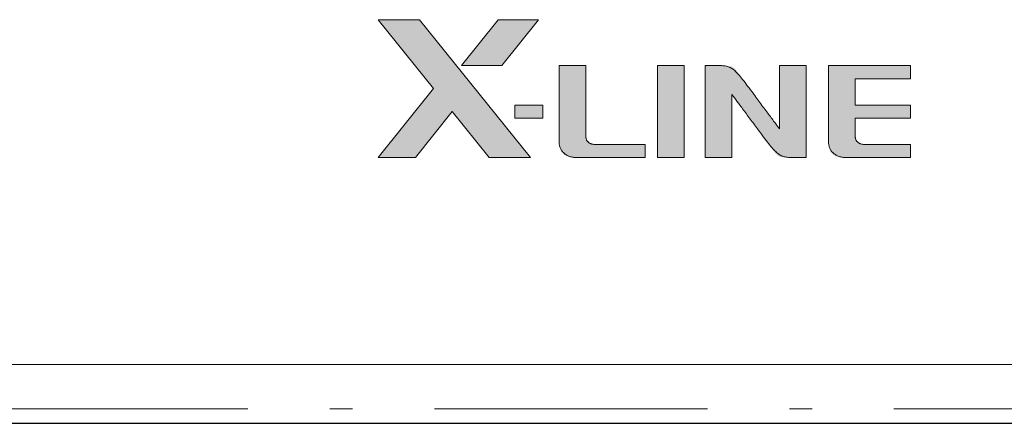
# Model space of a CAD drawing. Units: millimetres. Extents: x 10 to 549, y 10 to 370.
# Drawn here: x 122 to 158, y 164 to 179 of the extents above; entities that cross this region are included whole.
import ezdxf

# ---------------------------------------------------------------- set-up
doc = ezdxf.new("R2010")
doc.units = ezdxf.units.MM
doc.header["$LTSCALE"] = 0.333333
doc.linetypes.add('DASHDOT', pattern=[50.5, 30, -9, 2.5, -9])
doc.layers.add('1', color=7, linetype='Continuous', lineweight=30)
doc.layers.add('23', color=7, linetype='Continuous', lineweight=13)

# ---------------------------------------------------------------- blocks, each defined once
blk = doc.blocks.new('*G2323')
at = {"layer": '1', "color": 7, "linetype": 'Continuous', "lineweight": 9}
blk.add_line((88.123, 166.056), (201.823, 166.056), dxfattribs=at)

msp = doc.modelspace()

# ---------------------------------------------------------------- hatches: boundary and pattern name
at = {"layer": '23', "linetype": 'Continuous', "lineweight": 9}
for points in [[(135.181, 178.695), (137.201, 176.171), (135.181, 173.646), (136.548, 173.646), (137.895, 175.329), (139.243, 173.646), (140.754, 173.646), (136.692, 178.695)], [(141.055, 178.695), (139.576, 178.695), (138.229, 177.012), (139.708, 177.012)], [(142.79, 174.395), (142.79, 174.427), (142.79, 174.515), (142.79, 174.651), (142.79, 174.826), (142.79, 175.031), (142.79, 175.256), (142.79, 175.493), (142.79, 175.732), (142.79, 175.965), (142.79, 176.182), (142.79, 176.374), (142.79, 176.535), (142.79, 176.667), (142.79, 176.771), (142.79, 176.852), (142.79, 176.913), (142.79, 176.956), (142.79, 176.984), (142.79, 177.001), (142.79, 177.009), (142.79, 177.012), (142.79, 177.012), (142.79, 177.012), (142.789, 177.012), (142.786, 177.012), (142.781, 177.012), (142.773, 177.012), (142.761, 177.012), (142.744, 177.012), (142.721, 177.012), (142.693, 177.012), (142.658, 177.012), (142.615, 177.012), (142.564, 177.012), (142.507, 177.012), (142.445, 177.012), (142.38, 177.012), (142.314, 177.012), (142.246, 177.012), (142.181, 177.012), (142.118, 177.012), (142.059, 177.012), (142.006, 177.012), (141.96, 177.012), (141.922, 177.012), (141.891, 177.012), (141.866, 177.012), (141.848, 177.012), (141.834, 177.012), (141.824, 177.012), (141.818, 177.012), (141.815, 177.012), (141.813, 177.012), (141.812, 177.012), (141.812, 177.012), (141.812, 177.011), (141.812, 177.007), (141.812, 176.997), (141.812, 176.98), (141.812, 176.953), (141.812, 176.914), (141.812, 176.862), (141.812, 176.793), (141.812, 176.705), (141.812, 176.597), (141.812, 176.466), (141.812, 176.314), (141.812, 176.145), (141.812, 175.964), (141.812, 175.774), (141.812, 175.58), (141.812, 175.386), (141.812, 175.197), (141.812, 175.018), (141.812, 174.851), (141.812, 174.703), (141.812, 174.576), (141.812, 174.472), (141.812, 174.388), (141.812, 174.321), (141.812, 174.268), (141.812, 174.229), (141.812, 174.2), (141.812, 174.178), (141.812, 174.162), (141.812, 174.149), (141.812, 174.137), (141.812, 174.123), (141.813, 174.106), (141.813, 174.088), (141.814, 174.068), (141.816, 174.046), (141.819, 174.023), (141.823, 173.999), (141.829, 173.975), (141.836, 173.95), (141.844, 173.925), (141.855, 173.9), (141.869, 173.876), (141.884, 173.852), (141.901, 173.829), (141.92, 173.806), (141.941, 173.785), (141.963, 173.765), (141.987, 173.746), (142.011, 173.729), (142.037, 173.713), (142.064, 173.699), (142.091, 173.687), (142.119, 173.677), (142.147, 173.669), (142.175, 173.662), (142.203, 173.657), (142.23, 173.653), (142.256, 173.65), (142.281, 173.648), (142.304, 173.647), (142.326, 173.646), (142.345, 173.646), (142.362, 173.646), (142.376, 173.646), (142.39, 173.646), (142.405, 173.646), (142.424, 173.646), (142.449, 173.646), (142.483, 173.646), (142.527, 173.646), (142.583, 173.646), (142.655, 173.646), (142.743, 173.646), (142.851, 173.646), (142.98, 173.646), (143.125, 173.646), (143.283, 173.646), (143.451, 173.646), (143.624, 173.646), (143.799, 173.646), (143.971, 173.646), (144.136, 173.646), (144.291, 173.646), (144.432, 173.646), (144.555, 173.646), (144.658, 173.646), (144.741, 173.646), (144.807, 173.646), (144.859, 173.646), (144.897, 173.646), (144.923, 173.646), (144.941, 173.646), (144.951, 173.646), (144.956, 173.646), (144.958, 173.646), (144.958, 173.646), (144.958, 173.646), (144.958, 173.647), (144.958, 173.648), (144.958, 173.651), (144.958, 173.655), (144.958, 173.661), (144.958, 173.67), (144.958, 173.681), (144.958, 173.695), (144.958, 173.713), (144.958, 173.735), (144.958, 173.76), (144.958, 173.788), (144.958, 173.819), (144.958, 173.851), (144.958, 173.884), (144.958, 173.917), (144.958, 173.949), (144.958, 173.98), (144.958, 174.009), (144.958, 174.034), (144.958, 174.057), (144.958, 174.075), (144.958, 174.09), (144.958, 174.102), (144.958, 174.111), (144.958, 174.117), (144.958, 174.122), (144.958, 174.125), (144.958, 174.126), (144.958, 174.127), (144.958, 174.127), (144.958, 174.127), (144.957, 174.127), (144.954, 174.127), (144.947, 174.127), (144.935, 174.127), (144.917, 174.127), (144.891, 174.127), (144.855, 174.127), (144.808, 174.127), (144.75, 174.127), (144.677, 174.127), (144.59, 174.127), (144.488, 174.127), (144.376, 174.127), (144.255, 174.127), (144.13, 174.127), (144.002, 174.127), (143.874, 174.127), (143.75, 174.127), (143.633, 174.127), (143.524, 174.127), (143.427, 174.127), (143.345, 174.127), (143.278, 174.127), (143.223, 174.127), (143.18, 174.127), (143.147, 174.127), (143.122, 174.127), (143.103, 174.127), (143.09, 174.127), (143.081, 174.127), (143.073, 174.127), (143.066, 174.127), (143.058, 174.127), (143.048, 174.127), (143.038, 174.128), (143.026, 174.129), (143.013, 174.13), (143, 174.132), (142.985, 174.135), (142.97, 174.138), (142.954, 174.143), (142.938, 174.149), (142.921, 174.156), (142.904, 174.165), (142.887, 174.176), (142.87, 174.189), (142.854, 174.204), (142.839, 174.221), (142.826, 174.242), (142.814, 174.265), (142.804, 174.292), (142.797, 174.322), (142.792, 174.357)], [(145.415, 173.646), (146.393, 173.646), (146.393, 177.012), (145.415, 177.012)], [(149.877, 174.701), (149.825, 174.771), (149.773, 174.842), (149.721, 174.912), (149.669, 174.981), (149.618, 175.05), (149.567, 175.119), (149.517, 175.186), (149.468, 175.252), (149.42, 175.316), (149.373, 175.379), (149.328, 175.44), (149.284, 175.499), (149.241, 175.556), (149.199, 175.613), (149.157, 175.669), (149.115, 175.726), (149.073, 175.783), (149.03, 175.84), (148.986, 175.9), (148.94, 175.961), (148.893, 176.025), (148.844, 176.091), (148.793, 176.159), (148.742, 176.228), (148.69, 176.297), (148.64, 176.366), (148.59, 176.434), (148.542, 176.499), (148.496, 176.562), (148.453, 176.621), (148.414, 176.675), (148.379, 176.724), (148.348, 176.768), (148.32, 176.807), (148.294, 176.841), (148.27, 176.87), (148.248, 176.896), (148.225, 176.919), (148.202, 176.937), (148.179, 176.953), (148.153, 176.967), (148.124, 176.978), (148.093, 176.987), (148.059, 176.994), (148.023, 177), (147.985, 177.004), (147.944, 177.008), (147.903, 177.01), (147.86, 177.011), (147.816, 177.012), (147.772, 177.012), (147.727, 177.012), (147.682, 177.012), (147.638, 177.012), (147.595, 177.012), (147.552, 177.012), (147.511, 177.012), (147.471, 177.012), (147.434, 177.012), (147.398, 177.012), (147.365, 177.012), (147.335, 177.012), (147.308, 177.012), (147.285, 177.012), (147.264, 177.012), (147.246, 177.012), (147.231, 177.012), (147.218, 177.012), (147.207, 177.012), (147.198, 177.012), (147.191, 177.012), (147.185, 177.012), (147.18, 177.012), (147.175, 177.012), (147.172, 177.012), (147.169, 177.012), (147.167, 177.012), (147.165, 177.012), (147.164, 177.012), (147.163, 177.012), (147.163, 177.012), (147.162, 177.012), (147.162, 177.012), (147.162, 177.012), (147.162, 177.012), (147.162, 177.012), (147.162, 177.012), (147.162, 177.012), (147.162, 177.012), (147.162, 177.012), (147.162, 177.012), (147.162, 177.012), (147.162, 177.012), (147.162, 177.012), (147.162, 177.012), (147.162, 177.012), (147.162, 177.012), (147.162, 177.012), (147.162, 177.012), (147.162, 177.012), (147.162, 177.012), (147.162, 177.011), (147.162, 177.007), (147.162, 176.996), (147.162, 176.975), (147.162, 176.942), (147.162, 176.893), (147.162, 176.826), (147.162, 176.738), (147.162, 176.625), (147.162, 176.485), (147.162, 176.316), (147.162, 176.12), (147.162, 175.904), (147.162, 175.673), (147.162, 175.434), (147.162, 175.192), (147.162, 174.954), (147.162, 174.725), (147.162, 174.511), (147.162, 174.319), (147.162, 174.153), (147.162, 174.017), (147.162, 173.907), (147.162, 173.822), (147.162, 173.757), (147.162, 173.711), (147.162, 173.68), (147.162, 173.661), (147.162, 173.651), (147.162, 173.647), (147.162, 173.646), (147.162, 173.646), (147.163, 173.646), (147.165, 173.646), (147.17, 173.646), (147.179, 173.646), (147.191, 173.646), (147.209, 173.646), (147.233, 173.646), (147.263, 173.646), (147.301, 173.646), (147.348, 173.646), (147.403, 173.646), (147.464, 173.646), (147.53, 173.646), (147.599, 173.646), (147.669, 173.646), (147.738, 173.646), (147.806, 173.646), (147.87, 173.646), (147.928, 173.646), (147.978, 173.646), (148.021, 173.646), (148.055, 173.646), (148.081, 173.646), (148.102, 173.646), (148.117, 173.646), (148.127, 173.646), (148.134, 173.646), (148.137, 173.646), (148.139, 173.646), (148.139, 173.646), (148.139, 173.646), (148.139, 173.647), (148.139, 173.652), (148.139, 173.662), (148.139, 173.679), (148.139, 173.706), (148.139, 173.744), (148.139, 173.795), (148.139, 173.862), (148.139, 173.947), (148.139, 174.051), (148.139, 174.175), (148.139, 174.315), (148.139, 174.468), (148.139, 174.629), (148.139, 174.794), (148.139, 174.96), (148.139, 175.121), (148.139, 175.275), (148.139, 175.416), (148.139, 175.542), (148.139, 175.648), (148.139, 175.734), (148.14, 175.801), (148.141, 175.853), (148.142, 175.89), (148.144, 175.915), (148.147, 175.929), (148.152, 175.933), (148.157, 175.931), (148.164, 175.924), (148.172, 175.912), (148.182, 175.899), (148.194, 175.883), (148.207, 175.865), (148.222, 175.845), (148.239, 175.823), (148.257, 175.798), (148.277, 175.771), (148.299, 175.741), (148.323, 175.71), (148.348, 175.675), (148.375, 175.639), (148.404, 175.6), (148.434, 175.56), (148.466, 175.518), (148.498, 175.474), (148.532, 175.429), (148.566, 175.382), (148.601, 175.335), (148.637, 175.287), (148.673, 175.238), (148.71, 175.189), (148.746, 175.14), (148.783, 175.09), (148.821, 175.04), (148.859, 174.988), (148.899, 174.935), (148.939, 174.88), (148.981, 174.824), (149.024, 174.766), (149.07, 174.705), (149.117, 174.642), (149.166, 174.576), (149.216, 174.508), (149.267, 174.439), (149.319, 174.37), (149.37, 174.301), (149.42, 174.233), (149.468, 174.167), (149.514, 174.104), (149.557, 174.045), (149.597, 173.99), (149.633, 173.94), (149.664, 173.896), (149.693, 173.856), (149.719, 173.822), (149.743, 173.791), (149.765, 173.765), (149.788, 173.742), (149.811, 173.723), (149.834, 173.707), (149.86, 173.693), (149.888, 173.681), (149.919, 173.672), (149.952, 173.665), (149.988, 173.659), (150.026, 173.654), (150.066, 173.651), (150.108, 173.649), (150.151, 173.647), (150.194, 173.646), (150.238, 173.646), (150.283, 173.646), (150.328, 173.646), (150.372, 173.646), (150.416, 173.646), (150.458, 173.646), (150.5, 173.646), (150.54, 173.646), (150.578, 173.646), (150.613, 173.646), (150.647, 173.646), (150.677, 173.646), (150.704, 173.646), (150.728, 173.646), (150.749, 173.646), (150.767, 173.646), (150.783, 173.646), (150.796, 173.646), (150.807, 173.646), (150.817, 173.646), (150.824, 173.646), (150.83, 173.646), (150.836, 173.646), (150.84, 173.646), (150.843, 173.646), (150.846, 173.646), (150.849, 173.646), (150.85, 173.646), (150.852, 173.646), (150.852, 173.646), (150.853, 173.646), (150.853, 173.646), (150.854, 173.646), (150.854, 173.646), (150.854, 173.646), (150.854, 173.646), (150.854, 173.646), (150.854, 173.646), (150.854, 173.646), (150.854, 173.646), (150.854, 173.646), (150.854, 173.646), (150.854, 173.646), (150.854, 173.646), (150.854, 173.646), (150.854, 173.646), (150.854, 173.646), (150.854, 173.646), (150.854, 173.646), (150.854, 173.646), (150.854, 173.646), (150.854, 173.646), (150.854, 173.646), (150.855, 173.646), (150.855, 173.646), (150.855, 173.646), (150.855, 173.646), (150.855, 173.646), (150.855, 173.647), (150.855, 173.649), (150.855, 173.653), (150.855, 173.659), (150.855, 173.668), (150.855, 173.681), (150.855, 173.698), (150.855, 173.72), (150.855, 173.747), (150.855, 173.78), (150.855, 173.818), (150.855, 173.861), (150.855, 173.906), (150.855, 173.954), (150.855, 174.002), (150.855, 174.049), (150.855, 174.095), (150.855, 174.138), (150.855, 174.177), (150.855, 174.211), (150.855, 174.239), (150.855, 174.261), (150.855, 174.279), (150.855, 174.292), (150.855, 174.302), (150.855, 174.308), (150.855, 174.312), (150.855, 174.315), (150.855, 174.316), (150.855, 174.316), (150.855, 174.316), (150.855, 174.318), (150.855, 174.324), (150.855, 174.337), (150.855, 174.359), (150.855, 174.392), (150.855, 174.439), (150.855, 174.502), (150.855, 174.584), (150.855, 174.686), (150.855, 174.812), (150.855, 174.96), (150.855, 175.126), (150.855, 175.307), (150.855, 175.496), (150.855, 175.689), (150.855, 175.882), (150.855, 176.069), (150.855, 176.246), (150.855, 176.409), (150.855, 176.551), (150.855, 176.671), (150.855, 176.767), (150.855, 176.844), (150.855, 176.902), (150.855, 176.945), (150.855, 176.975), (150.855, 176.995), (150.855, 177.006), (150.855, 177.011), (150.855, 177.012), (150.855, 177.012), (150.854, 177.012), (150.853, 177.012), (150.85, 177.012), (150.844, 177.012), (150.835, 177.012), (150.821, 177.012), (150.802, 177.012), (150.776, 177.012), (150.744, 177.012), (150.704, 177.012), (150.655, 177.012), (150.598, 177.012), (150.536, 177.012), (150.469, 177.012), (150.399, 177.012), (150.329, 177.012), (150.26, 177.012), (150.193, 177.012), (150.131, 177.012), (150.075, 177.012), (150.026, 177.012), (149.986, 177.012), (149.954, 177.012), (149.929, 177.012), (149.91, 177.012), (149.896, 177.012), (149.887, 177.012), (149.881, 177.012), (149.878, 177.012), (149.877, 177.012), (149.877, 177.012), (149.877, 177.012), (149.877, 177.009), (149.877, 177), (149.877, 176.983), (149.877, 176.953), (149.877, 176.909), (149.877, 176.847), (149.877, 176.764), (149.877, 176.657), (149.877, 176.523), (149.877, 176.359), (149.877, 176.168), (149.877, 175.958), (149.877, 175.738), (149.877, 175.518), (149.877, 175.307), (149.877, 175.113), (149.877, 174.947), (149.877, 174.817), (149.877, 174.732)], [(154.681, 176.531), (154.681, 176.537), (154.681, 176.555), (154.681, 176.581), (154.681, 176.616), (154.681, 176.656), (154.681, 176.699), (154.681, 176.745), (154.681, 176.79), (154.681, 176.834), (154.681, 176.874), (154.681, 176.908), (154.681, 176.936), (154.681, 176.959), (154.681, 176.976), (154.681, 176.99), (154.681, 176.999), (154.681, 177.005), (154.681, 177.009), (154.681, 177.011), (154.681, 177.012), (154.681, 177.012), (154.681, 177.012), (154.678, 177.012), (154.669, 177.012), (154.654, 177.012), (154.627, 177.012), (154.588, 177.012), (154.533, 177.012), (154.46, 177.012), (154.366, 177.012), (154.249, 177.012), (154.107, 177.012), (153.939, 177.012), (153.753, 177.012), (153.552, 177.012), (153.342, 177.012), (153.128, 177.012), (152.915, 177.012), (152.709, 177.012), (152.515, 177.012), (152.337, 177.012), (152.182, 177.012), (152.052, 177.012), (151.947, 177.012), (151.864, 177.012), (151.8, 177.012), (151.754, 177.012), (151.721, 177.012), (151.7, 177.012), (151.689, 177.012), (151.683, 177.012), (151.682, 177.012), (151.682, 177.012), (151.682, 177.011), (151.682, 177.006), (151.682, 176.995), (151.682, 176.975), (151.682, 176.944), (151.682, 176.9), (151.682, 176.84), (151.682, 176.762), (151.682, 176.663), (151.682, 176.54), (151.682, 176.394), (151.682, 176.226), (151.682, 176.043), (151.682, 175.848), (151.682, 175.648), (151.682, 175.446), (151.682, 175.248), (151.682, 175.058), (151.682, 174.882), (151.682, 174.725), (151.682, 174.59), (151.682, 174.479), (151.682, 174.391), (151.682, 174.321), (151.682, 174.267), (151.682, 174.226), (151.682, 174.197), (151.682, 174.176), (151.682, 174.16), (151.682, 174.146), (151.682, 174.133), (151.682, 174.118), (151.682, 174.1), (151.683, 174.08), (151.684, 174.059), (151.687, 174.035), (151.69, 174.011), (151.695, 173.986), (151.702, 173.96), (151.71, 173.934), (151.721, 173.908), (151.734, 173.883), (151.749, 173.858), (151.766, 173.834), (151.786, 173.81), (151.807, 173.788), (151.83, 173.767), (151.854, 173.748), (151.88, 173.729), (151.907, 173.713), (151.935, 173.699), (151.963, 173.686), (151.992, 173.676), (152.021, 173.667), (152.051, 173.661), (152.079, 173.656), (152.107, 173.652), (152.134, 173.649), (152.159, 173.648), (152.183, 173.647), (152.204, 173.646), (152.223, 173.646), (152.239, 173.646), (152.253, 173.646), (152.267, 173.646), (152.285, 173.646), (152.308, 173.646), (152.338, 173.646), (152.378, 173.646), (152.431, 173.646), (152.498, 173.646), (152.582, 173.646), (152.686, 173.646), (152.81, 173.646), (152.952, 173.646), (153.107, 173.646), (153.271, 173.646), (153.441, 173.646), (153.612, 173.646), (153.78, 173.646), (153.94, 173.646), (154.089, 173.646), (154.222, 173.646), (154.336, 173.646), (154.43, 173.646), (154.505, 173.646), (154.563, 173.646), (154.607, 173.646), (154.638, 173.646), (154.659, 173.646), (154.672, 173.646), (154.678, 173.646), (154.681, 173.646), (154.681, 173.646), (154.681, 173.646), (154.681, 173.647), (154.681, 173.648), (154.681, 173.65), (154.681, 173.655), (154.681, 173.661), (154.681, 173.67), (154.681, 173.682), (154.681, 173.697), (154.681, 173.715), (154.681, 173.738), (154.681, 173.765), (154.681, 173.795), (154.681, 173.827), (154.681, 173.861), (154.681, 173.895), (154.681, 173.929), (154.681, 173.962), (154.681, 173.994), (154.681, 174.022), (154.681, 174.047), (154.681, 174.068), (154.681, 174.085), (154.681, 174.098), (154.681, 174.108), (154.681, 174.116), (154.681, 174.121), (154.681, 174.124), (154.681, 174.126), (154.681, 174.127), (154.681, 174.127), (154.681, 174.127), (154.68, 174.127), (154.677, 174.127), (154.671, 174.127), (154.659, 174.127), (154.64, 174.127), (154.613, 174.127), (154.577, 174.127), (154.529, 174.127), (154.469, 174.127), (154.395, 174.127), (154.306, 174.127), (154.204, 174.127), (154.092, 174.127), (153.974, 174.127), (153.852, 174.127), (153.73, 174.127), (153.609, 174.127), (153.494, 174.127), (153.387, 174.127), (153.291, 174.127), (153.21, 174.127), (153.143, 174.127), (153.089, 174.127), (153.046, 174.127), (153.013, 174.127), (152.989, 174.127), (152.971, 174.127), (152.959, 174.127), (152.949, 174.127), (152.942, 174.127), (152.934, 174.127), (152.926, 174.127), (152.916, 174.127), (152.904, 174.128), (152.892, 174.128), (152.879, 174.129), (152.866, 174.131), (152.851, 174.133), (152.837, 174.136), (152.822, 174.14), (152.808, 174.144), (152.793, 174.15), (152.779, 174.157), (152.765, 174.165), (152.752, 174.173), (152.74, 174.183), (152.728, 174.193), (152.717, 174.204), (152.707, 174.215), (152.697, 174.227), (152.689, 174.239), (152.682, 174.252), (152.676, 174.265), (152.672, 174.278), (152.668, 174.291), (152.665, 174.303), (152.663, 174.316), (152.661, 174.328), (152.66, 174.339), (152.66, 174.349), (152.66, 174.359), (152.66, 174.367), (152.66, 174.374), (152.66, 174.38), (152.66, 174.386), (152.66, 174.392), (152.66, 174.4), (152.66, 174.409), (152.66, 174.421), (152.66, 174.437), (152.66, 174.456), (152.66, 174.481), (152.66, 174.511), (152.66, 174.547), (152.66, 174.588), (152.66, 174.633), (152.66, 174.68), (152.66, 174.73), (152.66, 174.779), (152.66, 174.827), (152.66, 174.874), (152.66, 174.917), (152.66, 174.956), (152.66, 174.989), (152.66, 175.016), (152.66, 175.037), (152.66, 175.054), (152.66, 175.067), (152.66, 175.076), (152.66, 175.082), (152.66, 175.086), (152.66, 175.088), (152.66, 175.088), (152.66, 175.088), (152.66, 175.088), (152.662, 175.088), (152.667, 175.088), (152.678, 175.088), (152.696, 175.088), (152.722, 175.088), (152.759, 175.088), (152.809, 175.088), (152.872, 175.088), (152.951, 175.088), (153.047, 175.088), (153.16, 175.088), (153.285, 175.088), (153.421, 175.088), (153.562, 175.088), (153.706, 175.088), (153.85, 175.088), (153.989, 175.088), (154.12, 175.088), (154.239, 175.088), (154.344, 175.088), (154.432, 175.088), (154.502, 175.088), (154.558, 175.088), (154.601, 175.088), (154.633, 175.088), (154.655, 175.088), (154.669, 175.088), (154.677, 175.088), (154.68, 175.088), (154.681, 175.088), (154.681, 175.088), (154.681, 175.089), (154.681, 175.089), (154.681, 175.091), (154.681, 175.095), (154.681, 175.1), (154.681, 175.107), (154.681, 175.118), (154.681, 175.131), (154.681, 175.148), (154.681, 175.169), (154.681, 175.194), (154.681, 175.222), (154.681, 175.253), (154.681, 175.286), (154.681, 175.32), (154.681, 175.355), (154.681, 175.388), (154.681, 175.421), (154.681, 175.45), (154.681, 175.477), (154.681, 175.5), (154.681, 175.519), (154.681, 175.534), (154.681, 175.546), (154.681, 175.554), (154.681, 175.561), (154.681, 175.565), (154.681, 175.568), (154.681, 175.569), (154.681, 175.569), (154.681, 175.569), (154.681, 175.569), (154.679, 175.569), (154.673, 175.569), (154.663, 175.569), (154.645, 175.569), (154.618, 175.569), (154.581, 175.569), (154.532, 175.569), (154.469, 175.569), (154.39, 175.569), (154.294, 175.569), (154.181, 175.569), (154.055, 175.569), (153.92, 175.569), (153.778, 175.569), (153.634, 175.569), (153.491, 175.569), (153.352, 175.569), (153.221, 175.569), (153.101, 175.569), (152.996, 175.569), (152.909, 175.569), (152.838, 175.569), (152.782, 175.569), (152.739, 175.569), (152.708, 175.569), (152.686, 175.569), (152.672, 175.569), (152.664, 175.569), (152.661, 175.569), (152.66, 175.569), (152.66, 175.569), (152.66, 175.57), (152.66, 175.572), (152.66, 175.575), (152.66, 175.582), (152.66, 175.592), (152.66, 175.607), (152.66, 175.628), (152.66, 175.654), (152.66, 175.688), (152.66, 175.73), (152.66, 175.78), (152.66, 175.837), (152.66, 175.899), (152.66, 175.965), (152.66, 176.033), (152.66, 176.102), (152.66, 176.169), (152.66, 176.233), (152.66, 176.293), (152.66, 176.347), (152.66, 176.393), (152.66, 176.43), (152.66, 176.46), (152.66, 176.484), (152.66, 176.501), (152.66, 176.514), (152.66, 176.522), (152.66, 176.527), (152.66, 176.53), (152.66, 176.531), (152.66, 176.531), (152.66, 176.531), (152.663, 176.531), (152.671, 176.531), (152.688, 176.531), (152.714, 176.531), (152.754, 176.531), (152.809, 176.531), (152.883, 176.531), (152.978, 176.531), (153.096, 176.531), (153.24, 176.531), (153.408, 176.531), (153.591, 176.531), (153.783, 176.531), (153.974, 176.531), (154.157, 176.531), (154.325, 176.531), (154.469, 176.531), (154.582, 176.531), (154.655, 176.531)], [(140.191, 175.088), (141.21, 175.088), (141.21, 175.569), (140.191, 175.569)]]:
    msp.add_hatch(color=7, dxfattribs=at).paths.add_polyline_path(points, flags=0)

# ---------------------------------------------------------------- linework, layer by layer
at = {"layer": '1', "color": 7, "linetype": 'DASHDOT', "lineweight": 9}
msp.add_line((86.743, 164.431), (203.203, 164.431), dxfattribs=at)
at = {"layer": '1', "color": 7, "linetype": 'Continuous', "lineweight": 30}
msp.add_line((86.723, 163.906), (203.223, 163.906), dxfattribs=at)
at = {"layer": '23', "color": 7, "linetype": 'Continuous', "lineweight": 9}
for points in [[(135.181, 178.695), (137.201, 176.171), (135.181, 173.646), (136.548, 173.646), (137.895, 175.329), (139.243, 173.646), (140.754, 173.646), (136.692, 178.695), (135.181, 178.695)], [(141.055, 178.695), (139.576, 178.695), (138.229, 177.012), (139.708, 177.012), (141.055, 178.695)], [(142.79, 174.395), (142.79, 174.404), (142.79, 174.429), (142.79, 174.469), (142.79, 174.522), (142.79, 174.589), (142.79, 174.667), (142.79, 174.756), (142.79, 174.854), (142.79, 174.961), (142.79, 175.074), (142.79, 175.193), (142.79, 175.316), (142.79, 175.444), (142.79, 175.573), (142.79, 175.704), (142.79, 175.834), (142.79, 175.964), (142.79, 176.091), (142.79, 176.215), (142.79, 176.334), (142.79, 176.447), (142.79, 176.553), (142.79, 176.651), (142.79, 176.74), (142.79, 176.818), (142.79, 176.885), (142.79, 176.939), (142.79, 176.979), (142.79, 177.003), (142.79, 177.012), (142.787, 177.012), (142.778, 177.012), (142.763, 177.012), (142.743, 177.012), (142.718, 177.012), (142.689, 177.012), (142.655, 177.012), (142.619, 177.012), (142.579, 177.012), (142.537, 177.012), (142.492, 177.012), (142.446, 177.012), (142.399, 177.012), (142.35, 177.012), (142.301, 177.012), (142.253, 177.012), (142.204, 177.012), (142.157, 177.012), (142.11, 177.012), (142.066, 177.012), (142.024, 177.012), (141.984, 177.012), (141.947, 177.012), (141.914, 177.012), (141.885, 177.012), (141.86, 177.012), (141.84, 177.012), (141.825, 177.012), (141.816, 177.012), (141.812, 177.012), (141.812, 177.003), (141.812, 176.976), (141.812, 176.933), (141.812, 176.875), (141.812, 176.802), (141.812, 176.718), (141.812, 176.622), (141.812, 176.516), (141.812, 176.401), (141.812, 176.278), (141.812, 176.15), (141.812, 176.016), (141.812, 175.879), (141.812, 175.739), (141.812, 175.597), (141.812, 175.456), (141.812, 175.316), (141.812, 175.179), (141.812, 175.045), (141.812, 174.916), (141.812, 174.794), (141.812, 174.679), (141.812, 174.573), (141.812, 174.477), (141.812, 174.392), (141.812, 174.32), (141.812, 174.262), (141.812, 174.219), (141.812, 174.192), (141.812, 174.183), (141.813, 174.153), (141.816, 174.124), (141.82, 174.096), (141.826, 174.068), (141.834, 174.04), (141.843, 174.013), (141.854, 173.987), (141.866, 173.961), (141.88, 173.936), (141.895, 173.912), (141.911, 173.888), (141.929, 173.866), (141.948, 173.844), (141.968, 173.823), (141.99, 173.803), (142.012, 173.784), (142.036, 173.766), (142.06, 173.75), (142.086, 173.734), (142.112, 173.719), (142.139, 173.706), (142.167, 173.694), (142.196, 173.683), (142.226, 173.673), (142.257, 173.665), (142.288, 173.658), (142.319, 173.653), (142.351, 173.649), (142.384, 173.647), (142.417, 173.646), (142.426, 173.646), (142.45, 173.646), (142.488, 173.646), (142.541, 173.646), (142.605, 173.646), (142.682, 173.646), (142.768, 173.646), (142.863, 173.646), (142.966, 173.646), (143.076, 173.646), (143.192, 173.646), (143.312, 173.646), (143.435, 173.646), (143.561, 173.646), (143.688, 173.646), (143.814, 173.646), (143.94, 173.646), (144.064, 173.646), (144.184, 173.646), (144.299, 173.646), (144.409, 173.646), (144.512, 173.646), (144.607, 173.646), (144.694, 173.646), (144.77, 173.646), (144.834, 173.646), (144.887, 173.646), (144.926, 173.646), (144.95, 173.646), (144.958, 173.646), (144.958, 173.648), (144.958, 173.652), (144.958, 173.66), (144.958, 173.669), (144.958, 173.682), (144.958, 173.696), (144.958, 173.712), (144.958, 173.73), (144.958, 173.75), (144.958, 173.771), (144.958, 173.793), (144.958, 173.815), (144.958, 173.839), (144.958, 173.863), (144.958, 173.887), (144.958, 173.911), (144.958, 173.934), (144.958, 173.958), (144.958, 173.981), (144.958, 174.002), (144.958, 174.023), (144.958, 174.043), (144.958, 174.061), (144.958, 174.077), (144.958, 174.092), (144.958, 174.104), (144.958, 174.114), (144.958, 174.121), (144.958, 174.126), (144.958, 174.127), (144.952, 174.127), (144.934, 174.127), (144.906, 174.127), (144.867, 174.127), (144.82, 174.127), (144.764, 174.127), (144.701, 174.127), (144.631, 174.127), (144.555, 174.127), (144.474, 174.127), (144.389, 174.127), (144.301, 174.127), (144.211, 174.127), (144.118, 174.127), (144.025, 174.127), (143.932, 174.127), (143.84, 174.127), (143.749, 174.127), (143.661, 174.127), (143.576, 174.127), (143.495, 174.127), (143.42, 174.127), (143.35, 174.127), (143.286, 174.127), (143.231, 174.127), (143.183, 174.127), (143.145, 174.127), (143.116, 174.127), (143.098, 174.127), (143.092, 174.127), (143.076, 174.128), (143.059, 174.129), (143.043, 174.131), (143.028, 174.133), (143.012, 174.137), (142.997, 174.141), (142.982, 174.146), (142.968, 174.151), (142.953, 174.157), (142.94, 174.164), (142.927, 174.171), (142.914, 174.179), (142.902, 174.187), (142.89, 174.196), (142.879, 174.206), (142.868, 174.216), (142.858, 174.226), (142.848, 174.237), (142.84, 174.248), (142.831, 174.26), (142.824, 174.272), (142.817, 174.285), (142.811, 174.297), (142.806, 174.311), (142.801, 174.324), (142.797, 174.338), (142.794, 174.352), (142.792, 174.366), (142.791, 174.381), (142.79, 174.395)], [(145.415, 173.646), (146.393, 173.646), (146.393, 177.012), (145.415, 177.012), (145.415, 173.646)], [(149.877, 174.701), (149.858, 174.727), (149.838, 174.753), (149.817, 174.782), (149.795, 174.812), (149.772, 174.843), (149.747, 174.876), (149.722, 174.91), (149.695, 174.946), (149.668, 174.983), (149.639, 175.021), (149.61, 175.061), (149.58, 175.101), (149.549, 175.143), (149.517, 175.185), (149.485, 175.229), (149.452, 175.273), (149.418, 175.319), (149.384, 175.365), (149.349, 175.412), (149.313, 175.46), (149.277, 175.508), (149.241, 175.557), (149.204, 175.607), (149.166, 175.657), (149.129, 175.707), (149.091, 175.758), (149.053, 175.81), (149.014, 175.861), (148.976, 175.913), (148.937, 175.965), (148.877, 176.046), (148.82, 176.123), (148.766, 176.195), (148.715, 176.264), (148.666, 176.33), (148.619, 176.391), (148.575, 176.45), (148.532, 176.504), (148.492, 176.556), (148.452, 176.604), (148.415, 176.649), (148.378, 176.691), (148.342, 176.729), (148.308, 176.765), (148.273, 176.798), (148.24, 176.829), (148.206, 176.856), (148.173, 176.881), (148.14, 176.904), (148.106, 176.924), (148.072, 176.942), (148.038, 176.958), (148.002, 176.971), (147.966, 176.982), (147.929, 176.992), (147.89, 176.999), (147.85, 177.005), (147.807, 177.009), (147.764, 177.011), (147.718, 177.012), (147.673, 177.012), (147.63, 177.012), (147.59, 177.012), (147.552, 177.012), (147.517, 177.012), (147.483, 177.012), (147.452, 177.012), (147.422, 177.012), (147.395, 177.012), (147.369, 177.012), (147.346, 177.012), (147.324, 177.012), (147.304, 177.012), (147.285, 177.012), (147.268, 177.012), (147.253, 177.012), (147.239, 177.012), (147.226, 177.012), (147.215, 177.012), (147.205, 177.012), (147.196, 177.012), (147.188, 177.012), (147.182, 177.012), (147.176, 177.012), (147.172, 177.012), (147.168, 177.012), (147.165, 177.012), (147.163, 177.012), (147.162, 177.012), (147.162, 177.012), (147.162, 177.012), (147.162, 177.012), (147.162, 177.012), (147.162, 177.012), (147.162, 177.012), (147.162, 177.012), (147.162, 177.012), (147.162, 177.012), (147.162, 177.012), (147.162, 177.012), (147.162, 177.012), (147.162, 177.012), (147.162, 177.012), (147.162, 177.012), (147.162, 177.012), (147.162, 177.012), (147.162, 177.012), (147.162, 177.012), (147.162, 177.012), (147.162, 177.012), (147.162, 177.012), (147.162, 177.012), (147.162, 177.012), (147.162, 177.012), (147.162, 177.012), (147.162, 177.012), (147.162, 177.012), (147.162, 177.012), (147.162, 177.012), (147.162, 177.012), (147.162, 177.001), (147.162, 176.969), (147.162, 176.918), (147.162, 176.848), (147.162, 176.763), (147.162, 176.662), (147.162, 176.548), (147.162, 176.422), (147.162, 176.285), (147.162, 176.139), (147.162, 175.986), (147.162, 175.827), (147.162, 175.664), (147.162, 175.497), (147.162, 175.329), (147.162, 175.161), (147.162, 174.994), (147.162, 174.831), (147.162, 174.672), (147.162, 174.519), (147.162, 174.373), (147.162, 174.236), (147.162, 174.11), (147.162, 173.996), (147.162, 173.895), (147.162, 173.81), (147.162, 173.74), (147.162, 173.689), (147.162, 173.657), (147.162, 173.646), (147.165, 173.646), (147.174, 173.646), (147.189, 173.646), (147.209, 173.646), (147.234, 173.646), (147.263, 173.646), (147.296, 173.646), (147.333, 173.646), (147.373, 173.646), (147.415, 173.646), (147.46, 173.646), (147.506, 173.646), (147.553, 173.646), (147.602, 173.646), (147.65, 173.646), (147.699, 173.646), (147.748, 173.646), (147.795, 173.646), (147.841, 173.646), (147.886, 173.646), (147.928, 173.646), (147.968, 173.646), (148.004, 173.646), (148.038, 173.646), (148.067, 173.646), (148.092, 173.646), (148.112, 173.646), (148.127, 173.646), (148.136, 173.646), (148.139, 173.646), (148.139, 173.654), (148.139, 173.675), (148.139, 173.711), (148.139, 173.758), (148.139, 173.817), (148.139, 173.886), (148.139, 173.965), (148.139, 174.051), (148.139, 174.145), (148.139, 174.245), (148.139, 174.35), (148.139, 174.459), (148.139, 174.572), (148.139, 174.686), (148.139, 174.801), (148.139, 174.917), (148.139, 175.031), (148.139, 175.143), (148.139, 175.252), (148.139, 175.358), (148.139, 175.458), (148.139, 175.551), (148.139, 175.638), (148.139, 175.716), (148.139, 175.785), (148.139, 175.844), (148.139, 175.892), (148.139, 175.927), (148.139, 175.949), (148.139, 175.957), (148.158, 175.931), (148.178, 175.905), (148.199, 175.876), (148.221, 175.846), (148.245, 175.815), (148.269, 175.782), (148.295, 175.748), (148.321, 175.712), (148.349, 175.675), (148.377, 175.637), (148.406, 175.597), (148.436, 175.557), (148.467, 175.515), (148.499, 175.473), (148.531, 175.429), (148.564, 175.385), (148.598, 175.339), (148.633, 175.293), (148.668, 175.246), (148.703, 175.198), (148.739, 175.15), (148.775, 175.101), (148.812, 175.051), (148.85, 175.001), (148.887, 174.95), (148.925, 174.899), (148.963, 174.848), (149.002, 174.796), (149.04, 174.744), (149.079, 174.692), (149.139, 174.612), (149.196, 174.535), (149.25, 174.462), (149.301, 174.393), (149.35, 174.328), (149.396, 174.267), (149.441, 174.208), (149.483, 174.154), (149.524, 174.102), (149.563, 174.054), (149.601, 174.009), (149.638, 173.967), (149.674, 173.929), (149.708, 173.893), (149.743, 173.86), (149.776, 173.829), (149.81, 173.802), (149.843, 173.777), (149.876, 173.754), (149.91, 173.734), (149.944, 173.716), (149.978, 173.7), (150.013, 173.687), (150.05, 173.676), (150.087, 173.666), (150.126, 173.659), (150.166, 173.653), (150.208, 173.649), (150.252, 173.647), (150.298, 173.646), (150.343, 173.646), (150.386, 173.646), (150.426, 173.646), (150.464, 173.646), (150.499, 173.646), (150.533, 173.646), (150.564, 173.646), (150.594, 173.646), (150.621, 173.646), (150.647, 173.646), (150.67, 173.646), (150.692, 173.646), (150.712, 173.646), (150.731, 173.646), (150.748, 173.646), (150.763, 173.646), (150.777, 173.646), (150.79, 173.646), (150.801, 173.646), (150.811, 173.646), (150.82, 173.646), (150.828, 173.646), (150.834, 173.646), (150.84, 173.646), (150.844, 173.646), (150.848, 173.646), (150.85, 173.646), (150.852, 173.646), (150.854, 173.646), (150.854, 173.646), (150.854, 173.646), (150.854, 173.646), (150.854, 173.646), (150.854, 173.646), (150.854, 173.646), (150.854, 173.646), (150.854, 173.646), (150.854, 173.646), (150.854, 173.646), (150.854, 173.646), (150.854, 173.646), (150.854, 173.646), (150.854, 173.646), (150.854, 173.646), (150.854, 173.646), (150.854, 173.646), (150.854, 173.646), (150.854, 173.646), (150.854, 173.646), (150.854, 173.646), (150.855, 173.646), (150.855, 173.646), (150.855, 173.646), (150.855, 173.646), (150.855, 173.646), (150.855, 173.646), (150.855, 173.646), (150.855, 173.646), (150.855, 173.646), (150.855, 173.646), (150.855, 173.648), (150.855, 173.655), (150.855, 173.665), (150.855, 173.679), (150.855, 173.696), (150.855, 173.716), (150.855, 173.738), (150.855, 173.764), (150.855, 173.791), (150.855, 173.82), (150.855, 173.85), (150.855, 173.882), (150.855, 173.914), (150.855, 173.947), (150.855, 173.981), (150.855, 174.014), (150.855, 174.047), (150.855, 174.08), (150.855, 174.112), (150.855, 174.142), (150.855, 174.171), (150.855, 174.198), (150.855, 174.223), (150.855, 174.246), (150.855, 174.266), (150.855, 174.283), (150.855, 174.297), (150.855, 174.307), (150.855, 174.314), (150.855, 174.316), (150.855, 174.325), (150.855, 174.35), (150.855, 174.391), (150.855, 174.447), (150.855, 174.515), (150.855, 174.596), (150.855, 174.688), (150.855, 174.789), (150.855, 174.898), (150.855, 175.015), (150.855, 175.137), (150.855, 175.265), (150.855, 175.396), (150.855, 175.529), (150.855, 175.664), (150.855, 175.798), (150.855, 175.932), (150.855, 176.063), (150.855, 176.19), (150.855, 176.313), (150.855, 176.43), (150.855, 176.539), (150.855, 176.64), (150.855, 176.732), (150.855, 176.812), (150.855, 176.881), (150.855, 176.937), (150.855, 176.978), (150.855, 177.003), (150.855, 177.012), (150.851, 177.012), (150.842, 177.012), (150.827, 177.012), (150.807, 177.012), (150.782, 177.012), (150.753, 177.012), (150.72, 177.012), (150.683, 177.012), (150.643, 177.012), (150.601, 177.012), (150.557, 177.012), (150.51, 177.012), (150.463, 177.012), (150.415, 177.012), (150.366, 177.012), (150.317, 177.012), (150.269, 177.012), (150.221, 177.012), (150.175, 177.012), (150.13, 177.012), (150.088, 177.012), (150.048, 177.012), (150.012, 177.012), (149.979, 177.012), (149.949, 177.012), (149.924, 177.012), (149.904, 177.012), (149.889, 177.012), (149.88, 177.012), (149.877, 177.012), (149.877, 177.004), (149.877, 176.983), (149.877, 176.947), (149.877, 176.9), (149.877, 176.841), (149.877, 176.772), (149.877, 176.693), (149.877, 176.607), (149.877, 176.513), (149.877, 176.413), (149.877, 176.308), (149.877, 176.199), (149.877, 176.086), (149.877, 175.972), (149.877, 175.857), (149.877, 175.741), (149.877, 175.627), (149.877, 175.515), (149.877, 175.406), (149.877, 175.301), (149.877, 175.201), (149.877, 175.107), (149.877, 175.02), (149.877, 174.942), (149.877, 174.873), (149.877, 174.814), (149.877, 174.766), (149.877, 174.731), (149.877, 174.709), (149.877, 174.701)], [(154.681, 176.531), (154.681, 176.533), (154.681, 176.537), (154.681, 176.544), (154.681, 176.554), (154.681, 176.567), (154.681, 176.581), (154.681, 176.597), (154.681, 176.615), (154.681, 176.635), (154.681, 176.656), (154.681, 176.678), (154.681, 176.7), (154.681, 176.724), (154.681, 176.748), (154.681, 176.772), (154.681, 176.796), (154.681, 176.819), (154.681, 176.843), (154.681, 176.865), (154.681, 176.887), (154.681, 176.908), (154.681, 176.928), (154.681, 176.946), (154.681, 176.962), (154.681, 176.976), (154.681, 176.989), (154.681, 176.999), (154.681, 177.006), (154.681, 177.01), (154.681, 177.012), (154.671, 177.012), (154.643, 177.012), (154.597, 177.012), (154.535, 177.012), (154.459, 177.012), (154.369, 177.012), (154.267, 177.012), (154.155, 177.012), (154.033, 177.012), (153.904, 177.012), (153.767, 177.012), (153.625, 177.012), (153.48, 177.012), (153.331, 177.012), (153.181, 177.012), (153.032, 177.012), (152.883, 177.012), (152.738, 177.012), (152.596, 177.012), (152.459, 177.012), (152.33, 177.012), (152.208, 177.012), (152.096, 177.012), (151.994, 177.012), (151.904, 177.012), (151.828, 177.012), (151.766, 177.012), (151.72, 177.012), (151.692, 177.012), (151.682, 177.012), (151.682, 177.003), (151.682, 176.976), (151.682, 176.933), (151.682, 176.875), (151.682, 176.802), (151.682, 176.718), (151.682, 176.622), (151.682, 176.516), (151.682, 176.401), (151.682, 176.278), (151.682, 176.15), (151.682, 176.016), (151.682, 175.879), (151.682, 175.739), (151.682, 175.597), (151.682, 175.456), (151.682, 175.316), (151.682, 175.179), (151.682, 175.045), (151.682, 174.916), (151.682, 174.794), (151.682, 174.679), (151.682, 174.573), (151.682, 174.477), (151.682, 174.392), (151.682, 174.32), (151.682, 174.262), (151.682, 174.219), (151.682, 174.192), (151.682, 174.183), (151.683, 174.153), (151.685, 174.124), (151.69, 174.096), (151.696, 174.068), (151.703, 174.04), (151.713, 174.013), (151.723, 173.987), (151.736, 173.961), (151.749, 173.936), (151.764, 173.912), (151.781, 173.888), (151.799, 173.866), (151.817, 173.844), (151.838, 173.823), (151.859, 173.803), (151.881, 173.784), (151.905, 173.766), (151.929, 173.75), (151.955, 173.734), (151.981, 173.719), (152.009, 173.706), (152.037, 173.694), (152.066, 173.683), (152.095, 173.673), (152.126, 173.665), (152.157, 173.658), (152.189, 173.653), (152.221, 173.649), (152.253, 173.647), (152.287, 173.646), (152.294, 173.646), (152.317, 173.646), (152.354, 173.646), (152.403, 173.646), (152.464, 173.646), (152.536, 173.646), (152.617, 173.646), (152.707, 173.646), (152.804, 173.646), (152.907, 173.646), (153.016, 173.646), (153.13, 173.646), (153.246, 173.646), (153.364, 173.646), (153.484, 173.646), (153.603, 173.646), (153.722, 173.646), (153.838, 173.646), (153.951, 173.646), (154.06, 173.646), (154.164, 173.646), (154.261, 173.646), (154.351, 173.646), (154.432, 173.646), (154.504, 173.646), (154.565, 173.646), (154.614, 173.646), (154.651, 173.646), (154.673, 173.646), (154.681, 173.646), (154.681, 173.648), (154.681, 173.652), (154.681, 173.66), (154.681, 173.669), (154.681, 173.682), (154.681, 173.696), (154.681, 173.712), (154.681, 173.73), (154.681, 173.75), (154.681, 173.771), (154.681, 173.793), (154.681, 173.815), (154.681, 173.839), (154.681, 173.863), (154.681, 173.887), (154.681, 173.911), (154.681, 173.934), (154.681, 173.958), (154.681, 173.981), (154.681, 174.002), (154.681, 174.023), (154.681, 174.043), (154.681, 174.061), (154.681, 174.077), (154.681, 174.092), (154.681, 174.104), (154.681, 174.114), (154.681, 174.121), (154.681, 174.126), (154.681, 174.127), (154.676, 174.127), (154.659, 174.127), (154.633, 174.127), (154.598, 174.127), (154.554, 174.127), (154.502, 174.127), (154.444, 174.127), (154.38, 174.127), (154.31, 174.127), (154.235, 174.127), (154.157, 174.127), (154.076, 174.127), (153.993, 174.127), (153.907, 174.127), (153.822, 174.127), (153.736, 174.127), (153.651, 174.127), (153.567, 174.127), (153.486, 174.127), (153.408, 174.127), (153.333, 174.127), (153.264, 174.127), (153.199, 174.127), (153.141, 174.127), (153.09, 174.127), (153.046, 174.127), (153.01, 174.127), (152.984, 174.127), (152.968, 174.127), (152.962, 174.127), (152.946, 174.128), (152.929, 174.129), (152.913, 174.131), (152.897, 174.133), (152.882, 174.137), (152.867, 174.141), (152.852, 174.146), (152.837, 174.151), (152.823, 174.157), (152.809, 174.164), (152.796, 174.171), (152.784, 174.179), (152.771, 174.187), (152.759, 174.196), (152.748, 174.206), (152.738, 174.216), (152.727, 174.226), (152.718, 174.237), (152.709, 174.248), (152.701, 174.26), (152.693, 174.272), (152.687, 174.285), (152.68, 174.297), (152.675, 174.311), (152.67, 174.324), (152.667, 174.338), (152.664, 174.352), (152.661, 174.366), (152.66, 174.381), (152.66, 174.395), (152.66, 174.398), (152.66, 174.404), (152.66, 174.415), (152.66, 174.429), (152.66, 174.447), (152.66, 174.467), (152.66, 174.491), (152.66, 174.517), (152.66, 174.545), (152.66, 174.575), (152.66, 174.607), (152.66, 174.639), (152.66, 174.673), (152.66, 174.707), (152.66, 174.742), (152.66, 174.776), (152.66, 174.811), (152.66, 174.844), (152.66, 174.877), (152.66, 174.909), (152.66, 174.939), (152.66, 174.967), (152.66, 174.993), (152.66, 175.016), (152.66, 175.037), (152.66, 175.055), (152.66, 175.069), (152.66, 175.08), (152.66, 175.086), (152.66, 175.088), (152.666, 175.088), (152.685, 175.088), (152.716, 175.088), (152.758, 175.088), (152.809, 175.088), (152.87, 175.088), (152.938, 175.088), (153.014, 175.088), (153.096, 175.088), (153.184, 175.088), (153.276, 175.088), (153.371, 175.088), (153.469, 175.088), (153.569, 175.088), (153.67, 175.088), (153.771, 175.088), (153.871, 175.088), (153.97, 175.088), (154.065, 175.088), (154.157, 175.088), (154.244, 175.088), (154.327, 175.088), (154.402, 175.088), (154.471, 175.088), (154.531, 175.088), (154.583, 175.088), (154.625, 175.088), (154.655, 175.088), (154.675, 175.088), (154.681, 175.088), (154.681, 175.09), (154.681, 175.095), (154.681, 175.102), (154.681, 175.112), (154.681, 175.124), (154.681, 175.138), (154.681, 175.155), (154.681, 175.173), (154.681, 175.192), (154.681, 175.213), (154.681, 175.235), (154.681, 175.258), (154.681, 175.281), (154.681, 175.305), (154.681, 175.329), (154.681, 175.353), (154.681, 175.377), (154.681, 175.4), (154.681, 175.423), (154.681, 175.445), (154.681, 175.466), (154.681, 175.485), (154.681, 175.503), (154.681, 175.519), (154.681, 175.534), (154.681, 175.546), (154.681, 175.556), (154.681, 175.563), (154.681, 175.568), (154.681, 175.569), (154.675, 175.569), (154.655, 175.569), (154.625, 175.569), (154.583, 175.569), (154.531, 175.569), (154.471, 175.569), (154.402, 175.569), (154.327, 175.569), (154.244, 175.569), (154.157, 175.569), (154.065, 175.569), (153.97, 175.569), (153.871, 175.569), (153.771, 175.569), (153.67, 175.569), (153.569, 175.569), (153.469, 175.569), (153.371, 175.569), (153.276, 175.569), (153.184, 175.569), (153.096, 175.569), (153.014, 175.569), (152.938, 175.569), (152.87, 175.569), (152.809, 175.569), (152.758, 175.569), (152.716, 175.569), (152.685, 175.569), (152.666, 175.569), (152.66, 175.569), (152.66, 175.573), (152.66, 175.582), (152.66, 175.596), (152.66, 175.616), (152.66, 175.641), (152.66, 175.669), (152.66, 175.702), (152.66, 175.738), (152.66, 175.777), (152.66, 175.819), (152.66, 175.862), (152.66, 175.908), (152.66, 175.955), (152.66, 176.002), (152.66, 176.05), (152.66, 176.098), (152.66, 176.146), (152.66, 176.193), (152.66, 176.238), (152.66, 176.282), (152.66, 176.323), (152.66, 176.362), (152.66, 176.398), (152.66, 176.431), (152.66, 176.46), (152.66, 176.484), (152.66, 176.504), (152.66, 176.519), (152.66, 176.528), (152.66, 176.531), (152.666, 176.531), (152.685, 176.531), (152.716, 176.531), (152.758, 176.531), (152.809, 176.531), (152.87, 176.531), (152.938, 176.531), (153.014, 176.531), (153.096, 176.531), (153.184, 176.531), (153.276, 176.531), (153.371, 176.531), (153.469, 176.531), (153.569, 176.531), (153.67, 176.531), (153.771, 176.531), (153.871, 176.531), (153.97, 176.531), (154.065, 176.531), (154.157, 176.531), (154.244, 176.531), (154.327, 176.531), (154.402, 176.531), (154.471, 176.531), (154.531, 176.531), (154.583, 176.531), (154.625, 176.531), (154.655, 176.531), (154.675, 176.531), (154.681, 176.531)], [(140.191, 175.088), (141.21, 175.088), (141.21, 175.569), (140.191, 175.569), (140.191, 175.088)]]:
    msp.add_lwpolyline(points, dxfattribs=at)

# ---------------------------------------------------------------- block references
msp.add_blockref('*G2323', (0, 0))

doc.saveas('drawing.dxf')
